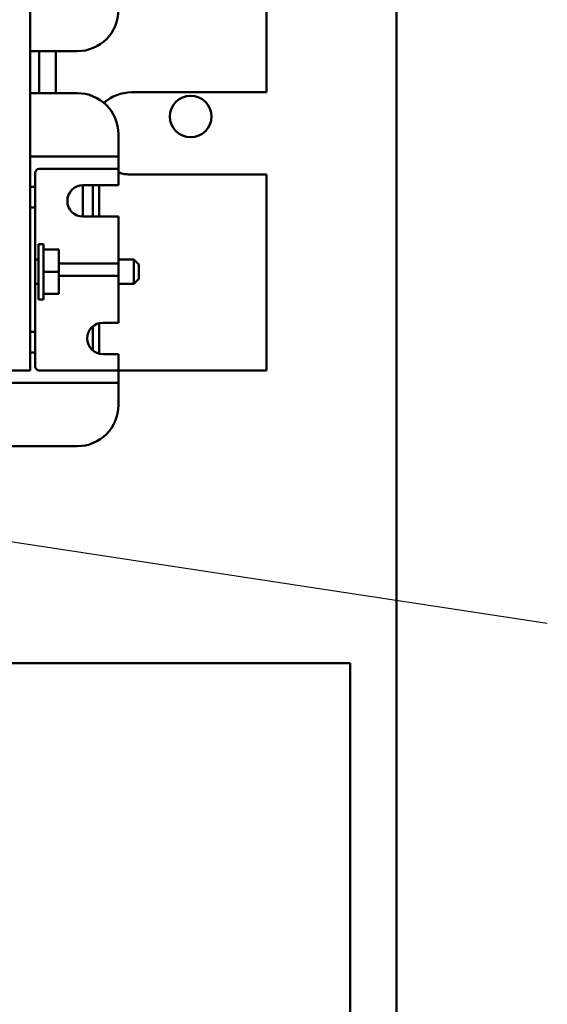
# Model space of a CAD drawing. Units: inches. Extents: x 2 to 108, y 1 to 84.
# Drawn here: x 37 to 40, y 40 to 46 of the extents above; entities that cross this region are included whole.
import ezdxf

# ---------------------------------------------------------------- set-up
doc = ezdxf.new("R2010")
doc.units = ezdxf.units.IN
doc.header["$LTSCALE"] = 5
doc.header["$MEASUREMENT"] = 0
for name, color, linetype, lineweight in [('Dimension (ANSI)', 7, 'Continuous', 25), ('Symbol (ANSI)', 7, 'Continuous', 25), ('Visible (ANSI)', 7, 'Continuous', 50)]:
    doc.layers.add(name, color=color, linetype=linetype, lineweight=lineweight)
doc.styles.add('Note Text (ANSI)', font='tahoma.ttf')
doc.dimstyles.new('Default (ANSI)', dxfattribs={"dimscale": 5, "dimtxt": 0.12, "dimasz": 0.098425, "dimexe": 0.125, "dimexo": 0.0625, "dimgap": 0.031496, "dimtad": 0, "dimtih": 1, "dimtoh": 1, "dimrnd": 1e-08, "dimzin": 4, "dimdsep": 46, "dimtxsty": 'Note Text (ANSI)', "dimcen": 0.09, "dimdle": 0.393701, "dimclrd": 256, "dimclre": 256, "dimclrt": 256, "dimadec": 0, "dimazin": 1, "dimtfac": 1, "dimtofl": 0, "dimtmove": 0, "dimatfit": 3, "dimfxl": 1, "dimtolj": 1, "dimtzin": 4, "dimlwd": -1, "dimlwe": -1, "dimarcsym": 0})
doc.dimstyles.new('Default (ANSI)$7', dxfattribs={"dimscale": 5, "dimtxt": 0.12, "dimasz": 0.098425, "dimexe": 0.125, "dimexo": 0.0625, "dimgap": 0.031496, "dimtad": 0, "dimtih": 1, "dimtoh": 1, "dimrnd": 1e-08, "dimzin": 4, "dimdsep": 46, "dimtxsty": 'Note Text (ANSI)', "dimcen": 0.09, "dimdle": 0.393701, "dimclrd": 256, "dimclre": 256, "dimclrt": 256, "dimadec": 0, "dimazin": 1, "dimtfac": 1, "dimtofl": 0, "dimtmove": 0, "dimatfit": 3, "dimfxl": 1, "dimtolj": 1, "dimtzin": 4, "dimlwd": -1, "dimlwe": -1, "dimarcsym": 0})

# ---------------------------------------------------------------- blocks, each defined once
blk = doc.blocks.new('*D42')
at = {"layer": 'Defpoints', "color": 0, "transparency": 16777216}
for p in [(39.079, 55.6645), (39.079, 50.3849), (21.8365, 39.5032)]:
    blk.add_point(p, dxfattribs=at)
at = {"layer": 'Dimension (ANSI)', "transparency": 16777216}
for p, q in [((21.8365, 39.8157), (21.8365, 56.2895)), ((39.079, 50.6974), (39.079, 56.2895)), ((22.3287, 55.6645), (29.3302, 55.6645)), ((38.5869, 55.6645), (31.5854, 55.6645))]:
    blk.add_line(p, q, dxfattribs=at)
for points in [[(22.3287, 55.7465), (22.3287, 55.5825), (21.8365, 55.6645)], [(38.5869, 55.7465), (38.5869, 55.5825), (39.079, 55.6645)]]:
    blk.add_solid(points, dxfattribs=at)
at = {"layer": 'Dimension (ANSI)', "transparency": 16777216, "insert": (29.4877, 55.9707), "char_height": 0.6, "attachment_point": 1, "style": 'Note Text (ANSI)'}
blk.add_mtext('\\A1;17.24', dxfattribs=at)

msp = doc.modelspace()

# ---------------------------------------------------------------- linework, layer by layer
at = {"layer": 'Visible (ANSI)'}
for p, q in [((39.079, 50.3849), (39.079, 33.8169)), ((36.855, 43.4159), (36.855, 49.4159)), ((38.29, 45.1059), (38.29, 45.7259)), ((36.855, 45.3559), (37.1405, 45.3559)), ((36.91, 45.3559), (36.91, 45.1009)), ((37.01, 45.1009), (37.01, 45.3559)), ((37.47, 45.1059), (38.29, 45.1059)), ((37.1405, 45.1009), (36.855, 45.1009)), ((37.3905, 44.7159), (37.3905, 44.8509)), ((37.3155, 44.7159), (36.855, 44.7159)), ((37.3155, 44.7159), (37.3905, 44.7159)), ((37.3905, 44.6409), (37.3905, 44.7159)), ((37.3155, 44.6409), (36.91, 44.6409)), ((37.3905, 44.6409), (37.3155, 44.6409)), ((37.3905, 44.5409), (37.3905, 44.6409)), ((36.885, 44.5309), (36.885, 44.6159)), ((38.29, 44.6059), (37.47, 44.6059)), ((38.29, 43.4159), (38.29, 44.6059)), ((36.885, 44.5309), (36.855, 44.5309)), ((36.885, 44.4059), (36.885, 44.5309)), ((37.1745, 44.3509), (37.1745, 44.5409)), ((37.1755, 44.5409), (37.3905, 44.5409)), ((37.2345, 44.5409), (37.2345, 44.3509)), ((37.2745, 44.3509), (37.2745, 44.5409)), ((36.855, 44.4059), (36.885, 44.4059)), ((36.885, 44.4059), (36.885, 43.6509)), ((37.3905, 44.3509), (37.1755, 44.3509)), ((37.3905, 44.0659), (37.3905, 44.3509)), ((36.905, 43.8478), (36.905, 44.1841)), ((36.935, 44.1841), (36.905, 44.1841)), ((36.935, 43.8478), (36.935, 44.1841)), ((37.029, 44.151), (36.935, 44.151)), ((37.029, 44.151), (37.029, 44.0159)), ((36.905, 44.0899), (36.885, 44.0899)), ((37.3905, 44.0899), (37.485, 44.0899)), ((37.485, 43.9419), (37.485, 44.0899)), ((37.515, 44.0599), (37.485, 44.0899)), ((37.029, 44.0659), (37.3155, 44.0659)), ((37.3155, 44.0659), (37.3905, 44.0659)), ((37.3905, 43.9909), (37.3905, 44.0659)), ((37.515, 44.0599), (37.515, 43.9719)), ((37.029, 44.0159), (36.935, 44.0159)), ((37.029, 44.0159), (37.029, 43.8808)), ((37.3155, 43.9909), (37.029, 43.9909)), ((37.3905, 43.9909), (37.3155, 43.9909)), ((37.3905, 43.7059), (37.3905, 43.9909)), ((37.515, 43.9719), (37.485, 43.9419)), ((36.905, 43.9419), (36.885, 43.9419)), ((37.3905, 43.9419), (37.485, 43.9419)), ((37.029, 43.8808), (36.935, 43.8808)), ((36.935, 43.8478), (36.905, 43.8478)), ((37.2345, 43.6838), (37.2345, 43.5381)), ((37.2745, 43.5183), (37.2745, 43.7036)), ((37.2955, 43.7059), (37.3905, 43.7059)), ((36.885, 43.6509), (36.855, 43.6509)), ((36.885, 43.5259), (36.885, 43.6509)), ((36.855, 43.5259), (36.885, 43.5259)), ((36.885, 43.4409), (36.885, 43.5259)), ((37.3905, 43.5159), (37.2955, 43.5159)), ((37.3905, 43.4159), (37.3905, 43.5159)), ((35.235, 43.4159), (36.855, 43.4159)), ((36.91, 43.4159), (37.3155, 43.4159)), ((37.3155, 43.4159), (37.3905, 43.4159)), ((37.3905, 43.3409), (37.3905, 43.4159)), ((37.3905, 43.4159), (38.29, 43.4159)), ((34.6595, 43.3409), (37.3155, 43.3409)), ((37.3905, 43.3409), (37.3155, 43.3409)), ((37.3905, 43.2059), (37.3905, 43.3409)), ((34.8345, 42.9559), (37.1405, 42.9559)), ((33.7974, 41.637), (38.7974, 41.637)), ((38.7974, 41.637), (38.7974, 38.137))]:
    msp.add_line(p, q, dxfattribs=at)
msp.add_circle((37.829, 44.9589), 0.126, dxfattribs=at)
for centre, radius, start, end in [((37.1405, 45.6059), 0.25, 270, 0), ((37.47, 44.8559), 0.25, 90, 132.0988), ((37.1405, 44.8509), 0.25, 0, 90), ((36.91, 44.6159), 0.025, 90, 180), ((37.47, 44.8559), 0.25, 251.45798, 270), ((37.1755, 44.4459), 0.095, 90, 270), ((36.91, 44.0909), 0.025, 180, 182.29244), ((37.2955, 43.6109), 0.095, 90, 270), ((36.91, 43.4409), 0.025, 180, 270), ((37.1405, 43.2059), 0.25, 270, 0)]:
    msp.add_arc(centre, radius, start, end, dxfattribs=at)

# ---------------------------------------------------------------- dimensions: what is measured, and where the dimension line sits
at = {"layer": 'Dimension (ANSI)'}
dim = msp.add_linear_dim(base=(39.079, 55.6645), p1=(21.8365, 39.5032), p2=(39.079, 50.3849), angle=180, dimstyle='Default (ANSI)', override={"dimgap": 0.031496, "dimtih": 0, "dimtoh": 0, "dimdec": 2, "dimtol": 0, "dimlim": 0, "dimtp": 0, "dimtm": 0, "dimtdec": 2, "dimatfit": 1}, dxfattribs=at)
dim.commit()
dim.dimension.update_dxf_attribs({"geometry": '*D42', "text_midpoint": (30.4578, 55.6645), "dimtype": 160})

# ---------------------------------------------------------------- leaders
at = {"layer": 'Symbol (ANSI)', "annotation_type": 0, "has_hookline": 1, "hookline_direction": 1, "text_width": 5.1739}
msp.add_leader([(32.8748, 42.9675), (39.9933, 41.8799)], dimstyle='Default (ANSI)$7', override={"dimtad": 0}, dxfattribs=at)

doc.saveas('drawing.dxf')
